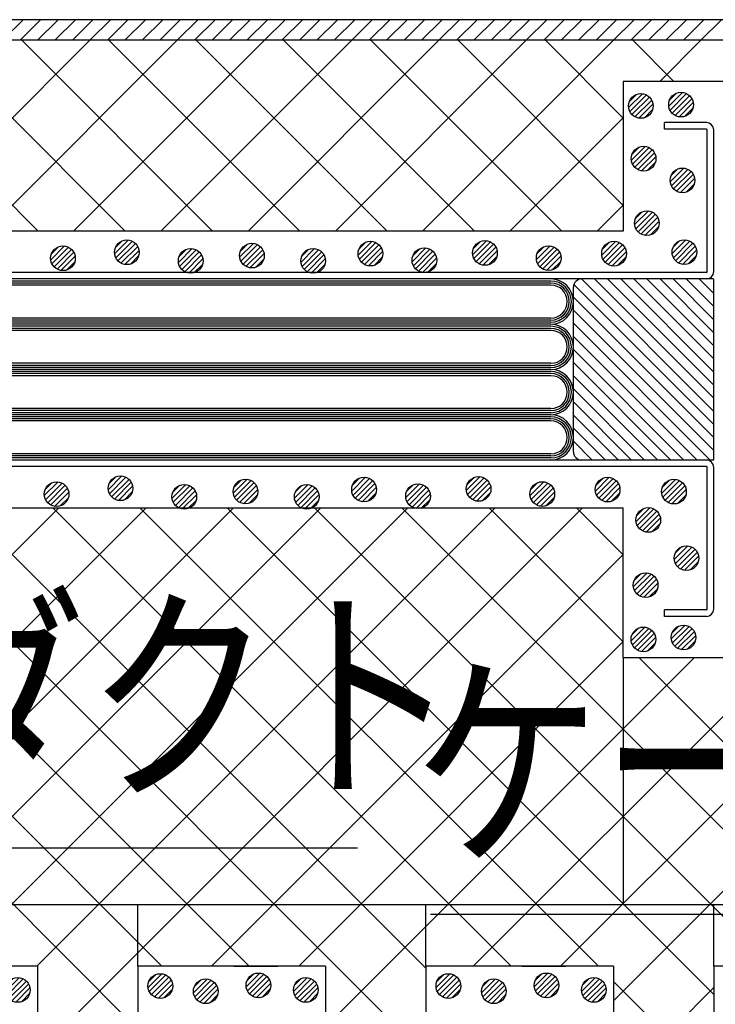
# Model space of a CAD drawing. Extents: x 16281 to 17616, y -60 to 2719.
# Drawn here: x 16672 to 16756, y 2439 to 2558 of the extents above; entities that cross this region are included whole.
import ezdxf
from ezdxf.enums import TextEntityAlignment as Align

# ---------------------------------------------------------------- set-up
doc = ezdxf.new("R2010")
doc.units = 0
doc.header["$LTSCALE"] = 3
for name, color, linetype in [('TFAS-0005', 7, 'CONTINUOUS'), ('TFAS-0007', 7, 'CONTINUOUS'), ('TFAS-0009', 7, 'CONTINUOUS'), ('TFAS-0014', 7, 'CONTINUOUS'), ('TFAS-0015', 7, 'CONTINUOUS')]:
    doc.layers.add(name, color=color, linetype=linetype)
doc.styles.add('STYLE3', font='txt', dxfattribs={"bigfont": 'extfont2'})

# ---------------------------------------------------------------- blocks, each defined once
blk = doc.blocks.new('INS-GSJHA')
at = {"layer": 'TFAS-0014', "color": 7, "linetype": 'CONTINUOUS'}
for p, q in [((171.6, 30), (166.5, 30)), ((166.5, 29.2), (166.5, 30)), ((171.6, 29.2), (166.5, 29.2)), ((171.7, 11.9), (171.7, 29.1)), ((172.5, 11.9), (172.5, 29.1)), ((171.6, 11.8), (21.22, 11.8)), ((172.4, 11), (21.22, 11)), ((172.5, -5.09), (156.41, 11)), ((172.5, -3.5), (158, 11)), ((172.5, -1.91), (159.59, 11)), ((172.5, -0.32), (161.18, 11)), ((172.5, 1.28), (162.78, 11)), ((172.5, 2.87), (164.37, 11)), ((172.5, 4.46), (165.96, 11)), ((172.5, 6.05), (167.55, 11)), ((172.5, 7.64), (169.14, 11)), ((172.5, 9.23), (170.73, 11)), ((172.5, -10.9), (172.5, 10.9)), ((152.69, 10.75), (21.22, 10.75)), ((152.69, 10.5), (21.22, 10.5)), ((152.69, 10.25), (21.22, 10.25)), ((155.44, -10), (155.44, 10)), ((172.5, -6.68), (155.49, 10.33)), ((172.5, -8.27), (155.44, 8.79)), ((172.5, -9.86), (155.44, 7.2)), ((152.69, 6.25), (21.22, 6.25)), ((152.69, 6), (21.22, 6)), ((152.69, 5.75), (21.22, 5.75)), ((152.69, 5.5), (21.22, 5.5)), ((152.69, 5.25), (21.22, 5.25)), ((152.69, 5), (21.22, 5)), ((172.05, -11), (155.44, 5.61)), ((152.69, 4.75), (21.22, 4.75)), ((170.46, -11), (155.44, 4.02)), ((168.87, -11), (155.44, 2.43)), ((152.69, 0.75), (21.22, 0.75)), ((152.69, 0.5), (21.22, 0.5)), ((152.69, 0.25), (21.22, 0.25)), ((152.69, 0), (21.22, 0)), ((144.6, 0), (143.7, 0)), ((167.27, -11), (155.44, 0.84)), ((152.69, -0.25), (21.22, -0.25)), ((152.69, -0.5), (21.22, -0.5)), ((152.69, -0.75), (21.22, -0.75)), ((165.68, -11), (155.44, -0.75)), ((164.09, -11), (155.44, -2.34)), ((152.69, -4.75), (21.22, -4.75)), ((162.5, -11), (155.44, -3.94)), ((152.69, -5), (21.22, -5)), ((152.69, -5.25), (21.22, -5.25)), ((152.69, -5.5), (21.22, -5.5)), ((152.69, -5.75), (21.22, -5.75)), ((160.91, -11), (155.44, -5.53)), ((152.69, -6), (21.22, -6)), ((152.69, -6.25), (21.22, -6.25)), ((159.32, -11), (155.44, -7.12)), ((157.73, -11), (155.44, -8.71)), ((152.69, -10.25), (21.22, -10.25)), ((152.69, -10.5), (21.22, -10.5)), ((152.69, -10.75), (21.22, -10.75)), ((172.5, -11), (21.22, -11)), ((171.6, -11.8), (21.22, -11.8)), ((171.7, -29.1), (171.7, -11.9)), ((172.5, -29.1), (172.5, -11.9)), ((172.5, -14.05), (172.5, -12.66)), ((171.6, -29.2), (166.5, -29.2)), ((166.5, -30), (166.5, -29.2)), ((171.6, -30), (166.5, -30))]:
    blk.add_line(p, q, dxfattribs=at)
for centre, radius, start, end in [((171.6, 29.1), 0.9, 0, 90), ((171.6, 29.1), 0.1, 0, 90), ((152.69, 8.25), 2.75, 270, 90), ((156.44, 10), 1, 90, 180), ((171.6, 11.9), 0.9, 270, 0), ((171.6, 11.9), 0.1, 270, 0), ((172.4, 10.9), 0.1, 0, 90), ((152.69, 8.25), 2.5, 270, 90), ((152.69, 8.25), 2.25, 270, 90), ((152.69, 8.25), 2, 270, 90), ((152.69, 2.75), 2.75, 270, 90), ((152.69, 2.75), 2.5, 270, 90), ((152.69, 2.75), 2.25, 270, 90), ((152.69, 2.75), 2, 270, 90), ((152.69, -2.75), 2.75, 270, 90), ((152.69, -2.75), 2.5, 270, 90), ((152.69, -2.75), 2.25, 270, 90), ((152.69, -2.75), 2, 270, 90), ((152.69, -8.25), 2.75, 270, 90), ((152.69, -8.25), 2.5, 270, 90), ((152.69, -8.25), 2.25, 270, 90), ((152.69, -8.25), 2, 270, 90), ((156.44, -10), 1, 180, 270), ((171.6, -11.9), 0.9, 0, 90), ((171.6, -11.9), 0.1, 0, 90), ((172.4, -10.9), 0.1, 270, 0), ((171.6, -29.1), 0.1, 270, 0), ((171.6, -29.1), 0.9, 270, 0)]:
    blk.add_arc(centre, radius, start, end, dxfattribs=at)
blk = doc.blocks.new('INS-G6A4U')
at = {"layer": 'TFAS-0015', "color": 7, "linetype": 'CONTINUOUS'}
for p, q in [((0.18, 1.49), (-1.49, -0.18)), ((0.18, 1.49), (-1.49, -0.18)), ((-0.55, 1.4), (-1.4, 0.55)), ((0.67, 1.34), (-1.34, -0.67)), ((1.04, 1.08), (-1.08, -1.04)), ((1.04, 1.08), (-1.08, -1.04)), ((1.32, 0.72), (-0.72, -1.32)), ((1.48, 0.24), (-0.24, -1.48)), ((1.48, 0.24), (-0.24, -1.48)), ((1.43, -0.44), (0.44, -1.43))]:
    blk.add_line(p, q, dxfattribs=at)
blk.add_circle((0, 0), 1.5, dxfattribs=at)
blk = doc.blocks.new('INS-G4TUS')
at = {"layer": 'TFAS-0015', "color": 7, "linetype": 'CONTINUOUS'}
for p, q in [((0.18, 1.49), (-1.49, -0.18)), ((0.18, 1.49), (-1.49, -0.18)), ((-0.55, 1.4), (-1.4, 0.55)), ((0.67, 1.34), (-1.34, -0.67)), ((1.04, 1.08), (-1.08, -1.04)), ((1.04, 1.08), (-1.08, -1.04)), ((1.32, 0.72), (-0.72, -1.32)), ((1.48, 0.24), (-0.24, -1.48)), ((1.48, 0.24), (-0.24, -1.48)), ((1.43, -0.44), (0.44, -1.43))]:
    blk.add_line(p, q, dxfattribs=at)
blk.add_circle((0, 0), 1.5, dxfattribs=at)
blk = doc.blocks.new('INS-G4MTE')
at = {"layer": 'TFAS-0015', "color": 7, "linetype": 'CONTINUOUS'}
for p, q in [((0.18, 1.49), (-1.49, -0.18)), ((0.18, 1.49), (-1.49, -0.18)), ((-0.55, 1.4), (-1.4, 0.55)), ((0.67, 1.34), (-1.34, -0.67)), ((1.04, 1.08), (-1.08, -1.04)), ((1.04, 1.08), (-1.08, -1.04)), ((1.32, 0.72), (-0.72, -1.32)), ((1.48, 0.24), (-0.24, -1.48)), ((1.48, 0.24), (-0.24, -1.48)), ((1.43, -0.44), (0.44, -1.43))]:
    blk.add_line(p, q, dxfattribs=at)
blk.add_circle((0, 0), 1.5, dxfattribs=at)
blk = doc.blocks.new('INS-G4I3V')
at = {"layer": 'TFAS-0015', "color": 7, "linetype": 'CONTINUOUS'}
for p, q in [((0.18, 1.49), (-1.49, -0.18)), ((0.18, 1.49), (-1.49, -0.18)), ((-0.55, 1.4), (-1.4, 0.55)), ((0.67, 1.34), (-1.34, -0.67)), ((1.04, 1.08), (-1.08, -1.04)), ((1.04, 1.08), (-1.08, -1.04)), ((1.32, 0.72), (-0.72, -1.32)), ((1.48, 0.24), (-0.24, -1.48)), ((1.48, 0.24), (-0.24, -1.48)), ((1.43, -0.44), (0.44, -1.43))]:
    blk.add_line(p, q, dxfattribs=at)
blk.add_circle((0, 0), 1.5, dxfattribs=at)
blk = doc.blocks.new('INS-G45OB')
at = {"layer": 'TFAS-0015', "color": 7, "linetype": 'CONTINUOUS'}
for p, q in [((0.18, 1.49), (-1.49, -0.18)), ((0.18, 1.49), (-1.49, -0.18)), ((-0.55, 1.4), (-1.4, 0.55)), ((0.67, 1.34), (-1.34, -0.67)), ((1.04, 1.08), (-1.08, -1.04)), ((1.04, 1.08), (-1.08, -1.04)), ((1.32, 0.72), (-0.72, -1.32)), ((1.48, 0.24), (-0.24, -1.48)), ((1.48, 0.24), (-0.24, -1.48)), ((1.43, -0.44), (0.44, -1.43))]:
    blk.add_line(p, q, dxfattribs=at)
blk.add_circle((0, 0), 1.5, dxfattribs=at)
blk = doc.blocks.new('INS-G8DH4')
at = {"layer": 'TFAS-0015', "color": 7, "linetype": 'CONTINUOUS'}
for p, q in [((0.18, 1.49), (-1.49, -0.18)), ((0.18, 1.49), (-1.49, -0.18)), ((-0.55, 1.4), (-1.4, 0.55)), ((0.67, 1.34), (-1.34, -0.67)), ((1.04, 1.08), (-1.08, -1.04)), ((1.04, 1.08), (-1.08, -1.04)), ((1.32, 0.72), (-0.72, -1.32)), ((1.48, 0.24), (-0.24, -1.48)), ((1.48, 0.24), (-0.24, -1.48)), ((1.43, -0.44), (0.44, -1.43))]:
    blk.add_line(p, q, dxfattribs=at)
blk.add_circle((0, 0), 1.5, dxfattribs=at)
blk = doc.blocks.new('INS-G88YA')
at = {"layer": 'TFAS-0015', "color": 7, "linetype": 'CONTINUOUS'}
for p, q in [((0.18, 1.49), (-1.49, -0.18)), ((0.18, 1.49), (-1.49, -0.18)), ((-0.55, 1.4), (-1.4, 0.55)), ((0.67, 1.34), (-1.34, -0.67)), ((1.04, 1.08), (-1.08, -1.04)), ((1.04, 1.08), (-1.08, -1.04)), ((1.32, 0.72), (-0.72, -1.32)), ((1.48, 0.24), (-0.24, -1.48)), ((1.48, 0.24), (-0.24, -1.48)), ((1.43, -0.44), (0.44, -1.43))]:
    blk.add_line(p, q, dxfattribs=at)
blk.add_circle((0, 0), 1.5, dxfattribs=at)
blk = doc.blocks.new('INS-GONKN')
at = {"layer": 'TFAS-0015', "color": 7, "linetype": 'CONTINUOUS'}
for p, q in [((0.18, 1.49), (-1.49, -0.18)), ((0.18, 1.49), (-1.49, -0.18)), ((-0.55, 1.4), (-1.4, 0.55)), ((0.67, 1.34), (-1.34, -0.67)), ((1.04, 1.08), (-1.08, -1.04)), ((1.04, 1.08), (-1.08, -1.04)), ((1.32, 0.72), (-0.72, -1.32)), ((1.48, 0.24), (-0.24, -1.48)), ((1.48, 0.24), (-0.24, -1.48)), ((1.43, -0.44), (0.44, -1.43))]:
    blk.add_line(p, q, dxfattribs=at)
blk.add_circle((0, 0), 1.5, dxfattribs=at)
blk = doc.blocks.new('INS-G5BRX')
at = {"layer": 'TFAS-0015', "color": 7, "linetype": 'CONTINUOUS'}
for p, q in [((0.18, 1.49), (-1.49, -0.18)), ((0.18, 1.49), (-1.49, -0.18)), ((-0.55, 1.4), (-1.4, 0.55)), ((0.67, 1.34), (-1.34, -0.67)), ((1.04, 1.08), (-1.08, -1.04)), ((1.04, 1.08), (-1.08, -1.04)), ((1.32, 0.72), (-0.72, -1.32)), ((1.48, 0.24), (-0.24, -1.48)), ((1.48, 0.24), (-0.24, -1.48)), ((1.43, -0.44), (0.44, -1.43))]:
    blk.add_line(p, q, dxfattribs=at)
blk.add_circle((0, 0), 1.5, dxfattribs=at)
blk = doc.blocks.new('INS-G7527')
at = {"layer": 'TFAS-0015', "color": 7, "linetype": 'CONTINUOUS'}
for p, q in [((0.18, 1.49), (-1.49, -0.18)), ((0.18, 1.49), (-1.49, -0.18)), ((-0.55, 1.4), (-1.4, 0.55)), ((0.67, 1.34), (-1.34, -0.67)), ((1.04, 1.08), (-1.08, -1.04)), ((1.04, 1.08), (-1.08, -1.04)), ((1.32, 0.72), (-0.72, -1.32)), ((1.48, 0.24), (-0.24, -1.48)), ((1.48, 0.24), (-0.24, -1.48)), ((1.43, -0.44), (0.44, -1.43))]:
    blk.add_line(p, q, dxfattribs=at)
blk.add_circle((0, 0), 1.5, dxfattribs=at)
blk = doc.blocks.new('INS-G91HJ')
at = {"layer": 'TFAS-0015', "color": 7, "linetype": 'CONTINUOUS'}
for p, q in [((0.18, 1.49), (-1.49, -0.18)), ((0.18, 1.49), (-1.49, -0.18)), ((-0.55, 1.4), (-1.4, 0.55)), ((0.67, 1.34), (-1.34, -0.67)), ((1.04, 1.08), (-1.08, -1.04)), ((1.04, 1.08), (-1.08, -1.04)), ((1.32, 0.72), (-0.72, -1.32)), ((1.48, 0.24), (-0.24, -1.48)), ((1.48, 0.24), (-0.24, -1.48)), ((1.43, -0.44), (0.44, -1.43))]:
    blk.add_line(p, q, dxfattribs=at)
blk.add_circle((0, 0), 1.5, dxfattribs=at)
blk = doc.blocks.new('INS-G7JQ2')
at = {"layer": 'TFAS-0015', "color": 7, "linetype": 'CONTINUOUS'}
for p, q in [((0.18, 1.49), (-1.49, -0.18)), ((0.18, 1.49), (-1.49, -0.18)), ((-0.55, 1.4), (-1.4, 0.55)), ((0.67, 1.34), (-1.34, -0.67)), ((1.04, 1.08), (-1.08, -1.04)), ((1.04, 1.08), (-1.08, -1.04)), ((1.32, 0.72), (-0.72, -1.32)), ((1.48, 0.24), (-0.24, -1.48)), ((1.48, 0.24), (-0.24, -1.48)), ((1.43, -0.44), (0.44, -1.43))]:
    blk.add_line(p, q, dxfattribs=at)
blk.add_circle((0, 0), 1.5, dxfattribs=at)
blk = doc.blocks.new('INS-GS0KJ')
at = {"layer": 'TFAS-0015', "color": 7, "linetype": 'CONTINUOUS'}
for p, q in [((0.18, 1.49), (-1.49, -0.18)), ((0.18, 1.49), (-1.49, -0.18)), ((-0.55, 1.4), (-1.4, 0.55)), ((0.67, 1.34), (-1.34, -0.67)), ((1.04, 1.08), (-1.08, -1.04)), ((1.04, 1.08), (-1.08, -1.04)), ((1.32, 0.72), (-0.72, -1.32)), ((1.48, 0.24), (-0.24, -1.48)), ((1.48, 0.24), (-0.24, -1.48)), ((1.43, -0.44), (0.44, -1.43))]:
    blk.add_line(p, q, dxfattribs=at)
blk.add_circle((0, 0), 1.5, dxfattribs=at)
blk = doc.blocks.new('INS-G3NH7')
at = {"layer": 'TFAS-0015', "color": 7, "linetype": 'CONTINUOUS'}
for p, q in [((0.18, 1.49), (-1.49, -0.18)), ((0.18, 1.49), (-1.49, -0.18)), ((-0.55, 1.4), (-1.4, 0.55)), ((0.67, 1.34), (-1.34, -0.67)), ((1.04, 1.08), (-1.08, -1.04)), ((1.04, 1.08), (-1.08, -1.04)), ((1.32, 0.72), (-0.72, -1.32)), ((1.48, 0.24), (-0.24, -1.48)), ((1.48, 0.24), (-0.24, -1.48)), ((1.43, -0.44), (0.44, -1.43))]:
    blk.add_line(p, q, dxfattribs=at)
blk.add_circle((0, 0), 1.5, dxfattribs=at)
blk = doc.blocks.new('INS-G90KO')
at = {"layer": 'TFAS-0015', "color": 7, "linetype": 'CONTINUOUS'}
for p, q in [((0.18, 1.49), (-1.49, -0.18)), ((0.18, 1.49), (-1.49, -0.18)), ((-0.55, 1.4), (-1.4, 0.55)), ((0.67, 1.34), (-1.34, -0.67)), ((1.04, 1.08), (-1.08, -1.04)), ((1.04, 1.08), (-1.08, -1.04)), ((1.32, 0.72), (-0.72, -1.32)), ((1.48, 0.24), (-0.24, -1.48)), ((1.48, 0.24), (-0.24, -1.48)), ((1.43, -0.44), (0.44, -1.43))]:
    blk.add_line(p, q, dxfattribs=at)
blk.add_circle((0, 0), 1.5, dxfattribs=at)
blk = doc.blocks.new('INS-G4TJS')
at = {"layer": 'TFAS-0015', "color": 7, "linetype": 'CONTINUOUS'}
for p, q in [((0.18, 1.49), (-1.49, -0.18)), ((0.18, 1.49), (-1.49, -0.18)), ((-0.55, 1.4), (-1.4, 0.55)), ((0.67, 1.34), (-1.34, -0.67)), ((1.04, 1.08), (-1.08, -1.04)), ((1.04, 1.08), (-1.08, -1.04)), ((1.32, 0.72), (-0.72, -1.32)), ((1.48, 0.24), (-0.24, -1.48)), ((1.48, 0.24), (-0.24, -1.48)), ((1.43, -0.44), (0.44, -1.43))]:
    blk.add_line(p, q, dxfattribs=at)
blk.add_circle((0, 0), 1.5, dxfattribs=at)
blk = doc.blocks.new('INS-G8O0I')
at = {"layer": 'TFAS-0015', "color": 7, "linetype": 'CONTINUOUS'}
for p, q in [((0.18, 1.49), (-1.49, -0.18)), ((0.18, 1.49), (-1.49, -0.18)), ((-0.55, 1.4), (-1.4, 0.55)), ((0.67, 1.34), (-1.34, -0.67)), ((1.04, 1.08), (-1.08, -1.04)), ((1.04, 1.08), (-1.08, -1.04)), ((1.32, 0.72), (-0.72, -1.32)), ((1.48, 0.24), (-0.24, -1.48)), ((1.48, 0.24), (-0.24, -1.48)), ((1.43, -0.44), (0.44, -1.43))]:
    blk.add_line(p, q, dxfattribs=at)
blk.add_circle((0, 0), 1.5, dxfattribs=at)
blk = doc.blocks.new('INS-G60CX')
at = {"layer": 'TFAS-0015', "color": 7, "linetype": 'CONTINUOUS'}
for p, q in [((0.18, 1.49), (-1.49, -0.18)), ((0.18, 1.49), (-1.49, -0.18)), ((-0.55, 1.4), (-1.4, 0.55)), ((0.67, 1.34), (-1.34, -0.67)), ((1.04, 1.08), (-1.08, -1.04)), ((1.04, 1.08), (-1.08, -1.04)), ((1.32, 0.72), (-0.72, -1.32)), ((1.48, 0.24), (-0.24, -1.48)), ((1.48, 0.24), (-0.24, -1.48)), ((1.43, -0.44), (0.44, -1.43))]:
    blk.add_line(p, q, dxfattribs=at)
blk.add_circle((0, 0), 1.5, dxfattribs=at)
blk = doc.blocks.new('INS-GQOFG')
at = {"layer": 'TFAS-0015', "color": 7, "linetype": 'CONTINUOUS'}
for p, q in [((0.18, 1.49), (-1.49, -0.18)), ((0.18, 1.49), (-1.49, -0.18)), ((-0.55, 1.4), (-1.4, 0.55)), ((0.67, 1.34), (-1.34, -0.67)), ((1.04, 1.08), (-1.08, -1.04)), ((1.04, 1.08), (-1.08, -1.04)), ((1.32, 0.72), (-0.72, -1.32)), ((1.48, 0.24), (-0.24, -1.48)), ((1.48, 0.24), (-0.24, -1.48)), ((1.43, -0.44), (0.44, -1.43))]:
    blk.add_line(p, q, dxfattribs=at)
blk.add_circle((0, 0), 1.5, dxfattribs=at)
blk = doc.blocks.new('INS-G8FCJ')
at = {"layer": 'TFAS-0015', "color": 7, "linetype": 'CONTINUOUS'}
for p, q in [((0.18, 1.49), (-1.49, -0.18)), ((0.18, 1.49), (-1.49, -0.18)), ((-0.55, 1.4), (-1.4, 0.55)), ((0.67, 1.34), (-1.34, -0.67)), ((1.04, 1.08), (-1.08, -1.04)), ((1.04, 1.08), (-1.08, -1.04)), ((1.32, 0.72), (-0.72, -1.32)), ((1.48, 0.24), (-0.24, -1.48)), ((1.48, 0.24), (-0.24, -1.48)), ((1.43, -0.44), (0.44, -1.43))]:
    blk.add_line(p, q, dxfattribs=at)
blk.add_circle((0, 0), 1.5, dxfattribs=at)
blk = doc.blocks.new('INS-GU8RO')
at = {"layer": 'TFAS-0015', "color": 7, "linetype": 'CONTINUOUS'}
for p, q in [((0.18, 1.49), (-1.49, -0.18)), ((0.18, 1.49), (-1.49, -0.18)), ((-0.55, 1.4), (-1.4, 0.55)), ((0.67, 1.34), (-1.34, -0.67)), ((1.04, 1.08), (-1.08, -1.04)), ((1.04, 1.08), (-1.08, -1.04)), ((1.32, 0.72), (-0.72, -1.32)), ((1.48, 0.24), (-0.24, -1.48)), ((1.48, 0.24), (-0.24, -1.48)), ((1.43, -0.44), (0.44, -1.43))]:
    blk.add_line(p, q, dxfattribs=at)
blk.add_circle((0, 0), 1.5, dxfattribs=at)
blk = doc.blocks.new('INS-G46Z5')
at = {"layer": 'TFAS-0015', "color": 7, "linetype": 'CONTINUOUS'}
for p, q in [((0.18, 1.49), (-1.49, -0.18)), ((0.18, 1.49), (-1.49, -0.18)), ((-0.55, 1.4), (-1.4, 0.55)), ((0.67, 1.34), (-1.34, -0.67)), ((1.04, 1.08), (-1.08, -1.04)), ((1.04, 1.08), (-1.08, -1.04)), ((1.32, 0.72), (-0.72, -1.32)), ((1.48, 0.24), (-0.24, -1.48)), ((1.48, 0.24), (-0.24, -1.48)), ((1.43, -0.44), (0.44, -1.43))]:
    blk.add_line(p, q, dxfattribs=at)
blk.add_circle((0, 0), 1.5, dxfattribs=at)
blk = doc.blocks.new('INS-G5NOS')
at = {"layer": 'TFAS-0015', "color": 7, "linetype": 'CONTINUOUS'}
for p, q in [((0.18, 1.49), (-1.49, -0.18)), ((0.18, 1.49), (-1.49, -0.18)), ((-0.55, 1.4), (-1.4, 0.55)), ((0.67, 1.34), (-1.34, -0.67)), ((1.04, 1.08), (-1.08, -1.04)), ((1.04, 1.08), (-1.08, -1.04)), ((1.32, 0.72), (-0.72, -1.32)), ((1.48, 0.24), (-0.24, -1.48)), ((1.48, 0.24), (-0.24, -1.48)), ((1.43, -0.44), (0.44, -1.43))]:
    blk.add_line(p, q, dxfattribs=at)
blk.add_circle((0, 0), 1.5, dxfattribs=at)
blk = doc.blocks.new('INS-G63K1')
at = {"layer": 'TFAS-0015', "color": 7, "linetype": 'CONTINUOUS'}
for p, q in [((0.18, 1.49), (-1.49, -0.18)), ((0.18, 1.49), (-1.49, -0.18)), ((-0.55, 1.4), (-1.4, 0.55)), ((0.67, 1.34), (-1.34, -0.67)), ((1.04, 1.08), (-1.08, -1.04)), ((1.04, 1.08), (-1.08, -1.04)), ((1.32, 0.72), (-0.72, -1.32)), ((1.48, 0.24), (-0.24, -1.48)), ((1.48, 0.24), (-0.24, -1.48)), ((1.43, -0.44), (0.44, -1.43))]:
    blk.add_line(p, q, dxfattribs=at)
blk.add_circle((0, 0), 1.5, dxfattribs=at)
blk = doc.blocks.new('INS-GP5T2')
at = {"layer": 'TFAS-0015', "color": 7, "linetype": 'CONTINUOUS'}
for p, q in [((0.18, 1.49), (-1.49, -0.18)), ((0.18, 1.49), (-1.49, -0.18)), ((-0.55, 1.4), (-1.4, 0.55)), ((0.67, 1.34), (-1.34, -0.67)), ((1.04, 1.08), (-1.08, -1.04)), ((1.04, 1.08), (-1.08, -1.04)), ((1.32, 0.72), (-0.72, -1.32)), ((1.48, 0.24), (-0.24, -1.48)), ((1.48, 0.24), (-0.24, -1.48)), ((1.43, -0.44), (0.44, -1.43))]:
    blk.add_line(p, q, dxfattribs=at)
blk.add_circle((0, 0), 1.5, dxfattribs=at)
blk = doc.blocks.new('INS-G7S95')
at = {"layer": 'TFAS-0015', "color": 7, "linetype": 'CONTINUOUS'}
for p, q in [((0.18, 1.49), (-1.49, -0.18)), ((0.18, 1.49), (-1.49, -0.18)), ((-0.55, 1.4), (-1.4, 0.55)), ((0.67, 1.34), (-1.34, -0.67)), ((1.04, 1.08), (-1.08, -1.04)), ((1.04, 1.08), (-1.08, -1.04)), ((1.32, 0.72), (-0.72, -1.32)), ((1.48, 0.24), (-0.24, -1.48)), ((1.48, 0.24), (-0.24, -1.48)), ((1.43, -0.44), (0.44, -1.43))]:
    blk.add_line(p, q, dxfattribs=at)
blk.add_circle((0, 0), 1.5, dxfattribs=at)
blk = doc.blocks.new('INS-G4LZ9')
at = {"layer": 'TFAS-0015', "color": 7, "linetype": 'CONTINUOUS'}
for p, q in [((0.18, 1.49), (-1.49, -0.18)), ((0.18, 1.49), (-1.49, -0.18)), ((-0.55, 1.4), (-1.4, 0.55)), ((0.67, 1.34), (-1.34, -0.67)), ((1.04, 1.08), (-1.08, -1.04)), ((1.04, 1.08), (-1.08, -1.04)), ((1.32, 0.72), (-0.72, -1.32)), ((1.48, 0.24), (-0.24, -1.48)), ((1.48, 0.24), (-0.24, -1.48)), ((1.43, -0.44), (0.44, -1.43))]:
    blk.add_line(p, q, dxfattribs=at)
blk.add_circle((0, 0), 1.5, dxfattribs=at)
blk = doc.blocks.new('INS-GJCSL')
at = {"layer": 'TFAS-0015', "color": 7, "linetype": 'CONTINUOUS'}
for p, q in [((0.18, 1.49), (-1.49, -0.18)), ((0.18, 1.49), (-1.49, -0.18)), ((-0.55, 1.4), (-1.4, 0.55)), ((0.67, 1.34), (-1.34, -0.67)), ((1.04, 1.08), (-1.08, -1.04)), ((1.04, 1.08), (-1.08, -1.04)), ((1.32, 0.72), (-0.72, -1.32)), ((1.48, 0.24), (-0.24, -1.48)), ((1.48, 0.24), (-0.24, -1.48)), ((1.43, -0.44), (0.44, -1.43))]:
    blk.add_line(p, q, dxfattribs=at)
blk.add_circle((0, 0), 1.5, dxfattribs=at)
blk = doc.blocks.new('INS-G4H43')
at = {"layer": 'TFAS-0015', "color": 7, "linetype": 'CONTINUOUS'}
for p, q in [((0.18, 1.49), (-1.49, -0.18)), ((0.18, 1.49), (-1.49, -0.18)), ((-0.55, 1.4), (-1.4, 0.55)), ((0.67, 1.34), (-1.34, -0.67)), ((1.04, 1.08), (-1.08, -1.04)), ((1.04, 1.08), (-1.08, -1.04)), ((1.32, 0.72), (-0.72, -1.32)), ((1.48, 0.24), (-0.24, -1.48)), ((1.48, 0.24), (-0.24, -1.48)), ((1.43, -0.44), (0.44, -1.43))]:
    blk.add_line(p, q, dxfattribs=at)
blk.add_circle((0, 0), 1.5, dxfattribs=at)
blk = doc.blocks.new('INS-G8ZZS')
at = {"layer": 'TFAS-0015', "color": 7, "linetype": 'CONTINUOUS'}
for p, q in [((0.18, 1.49), (-1.49, -0.18)), ((0.18, 1.49), (-1.49, -0.18)), ((-0.55, 1.4), (-1.4, 0.55)), ((0.67, 1.34), (-1.34, -0.67)), ((1.04, 1.08), (-1.08, -1.04)), ((1.04, 1.08), (-1.08, -1.04)), ((1.32, 0.72), (-0.72, -1.32)), ((1.48, 0.24), (-0.24, -1.48)), ((1.48, 0.24), (-0.24, -1.48)), ((1.43, -0.44), (0.44, -1.43))]:
    blk.add_line(p, q, dxfattribs=at)
blk.add_circle((0, 0), 1.5, dxfattribs=at)
blk = doc.blocks.new('INS-GF3FC')
at = {"layer": 'TFAS-0015', "color": 7, "linetype": 'CONTINUOUS'}
for p, q in [((0.18, 1.49), (-1.49, -0.18)), ((0.18, 1.49), (-1.49, -0.18)), ((-0.55, 1.4), (-1.4, 0.55)), ((0.67, 1.34), (-1.34, -0.67)), ((1.04, 1.08), (-1.08, -1.04)), ((1.04, 1.08), (-1.08, -1.04)), ((1.32, 0.72), (-0.72, -1.32)), ((1.48, 0.24), (-0.24, -1.48)), ((1.48, 0.24), (-0.24, -1.48)), ((1.43, -0.44), (0.44, -1.43))]:
    blk.add_line(p, q, dxfattribs=at)
blk.add_circle((0, 0), 1.5, dxfattribs=at)
blk = doc.blocks.new('INS-G7V0I')
at = {"layer": 'TFAS-0015', "color": 7, "linetype": 'CONTINUOUS'}
for p, q in [((0.18, 1.49), (-1.49, -0.18)), ((0.18, 1.49), (-1.49, -0.18)), ((-0.55, 1.4), (-1.4, 0.55)), ((0.67, 1.34), (-1.34, -0.67)), ((1.04, 1.08), (-1.08, -1.04)), ((1.04, 1.08), (-1.08, -1.04)), ((1.32, 0.72), (-0.72, -1.32)), ((1.48, 0.24), (-0.24, -1.48)), ((1.48, 0.24), (-0.24, -1.48)), ((1.43, -0.44), (0.44, -1.43))]:
    blk.add_line(p, q, dxfattribs=at)
blk.add_circle((0, 0), 1.5, dxfattribs=at)
blk = doc.blocks.new('INS-G7VNX')
at = {"layer": 'TFAS-0015', "color": 7, "linetype": 'CONTINUOUS'}
for p, q in [((0.18, 1.49), (-1.49, -0.18)), ((0.18, 1.49), (-1.49, -0.18)), ((-0.55, 1.4), (-1.4, 0.55)), ((0.67, 1.34), (-1.34, -0.67)), ((1.04, 1.08), (-1.08, -1.04)), ((1.04, 1.08), (-1.08, -1.04)), ((1.32, 0.72), (-0.72, -1.32)), ((1.48, 0.24), (-0.24, -1.48)), ((1.48, 0.24), (-0.24, -1.48)), ((1.43, -0.44), (0.44, -1.43))]:
    blk.add_line(p, q, dxfattribs=at)
blk.add_circle((0, 0), 1.5, dxfattribs=at)
blk = doc.blocks.new('INS-G5WZT')
at = {"layer": 'TFAS-0015', "color": 7, "linetype": 'CONTINUOUS'}
for p, q in [((0.18, 1.49), (-1.49, -0.18)), ((0.18, 1.49), (-1.49, -0.18)), ((-0.55, 1.4), (-1.4, 0.55)), ((0.67, 1.34), (-1.34, -0.67)), ((1.04, 1.08), (-1.08, -1.04)), ((1.04, 1.08), (-1.08, -1.04)), ((1.32, 0.72), (-0.72, -1.32)), ((1.48, 0.24), (-0.24, -1.48)), ((1.48, 0.24), (-0.24, -1.48)), ((1.43, -0.44), (0.44, -1.43))]:
    blk.add_line(p, q, dxfattribs=at)
blk.add_circle((0, 0), 1.5, dxfattribs=at)
blk = doc.blocks.new('INS-GG0YO')
at = {"layer": 'TFAS-0015', "color": 7, "linetype": 'CONTINUOUS'}
for p, q in [((0.18, 1.49), (-1.49, -0.18)), ((0.18, 1.49), (-1.49, -0.18)), ((-0.55, 1.4), (-1.4, 0.55)), ((0.67, 1.34), (-1.34, -0.67)), ((1.04, 1.08), (-1.08, -1.04)), ((1.04, 1.08), (-1.08, -1.04)), ((1.32, 0.72), (-0.72, -1.32)), ((1.48, 0.24), (-0.24, -1.48)), ((1.48, 0.24), (-0.24, -1.48)), ((1.43, -0.44), (0.44, -1.43))]:
    blk.add_line(p, q, dxfattribs=at)
blk.add_circle((0, 0), 1.5, dxfattribs=at)
blk = doc.blocks.new('INS-G847B')
at = {"layer": 'TFAS-0015', "color": 7, "linetype": 'CONTINUOUS'}
for p, q in [((0.18, 1.49), (-1.49, -0.18)), ((0.18, 1.49), (-1.49, -0.18)), ((-0.55, 1.4), (-1.4, 0.55)), ((0.67, 1.34), (-1.34, -0.67)), ((1.04, 1.08), (-1.08, -1.04)), ((1.04, 1.08), (-1.08, -1.04)), ((1.32, 0.72), (-0.72, -1.32)), ((1.48, 0.24), (-0.24, -1.48)), ((1.48, 0.24), (-0.24, -1.48)), ((1.43, -0.44), (0.44, -1.43))]:
    blk.add_line(p, q, dxfattribs=at)
blk.add_circle((0, 0), 1.5, dxfattribs=at)
blk = doc.blocks.new('INS-G6N23')
at = {"layer": 'TFAS-0015', "color": 7, "linetype": 'CONTINUOUS'}
for p, q in [((0.18, 1.49), (-1.49, -0.18)), ((0.18, 1.49), (-1.49, -0.18)), ((-0.55, 1.4), (-1.4, 0.55)), ((0.67, 1.34), (-1.34, -0.67)), ((1.04, 1.08), (-1.08, -1.04)), ((1.04, 1.08), (-1.08, -1.04)), ((1.32, 0.72), (-0.72, -1.32)), ((1.48, 0.24), (-0.24, -1.48)), ((1.48, 0.24), (-0.24, -1.48)), ((1.43, -0.44), (0.44, -1.43))]:
    blk.add_line(p, q, dxfattribs=at)
blk.add_circle((0, 0), 1.5, dxfattribs=at)
blk = doc.blocks.new('INS-GD51Y')
at = {"layer": 'TFAS-0015', "color": 7, "linetype": 'CONTINUOUS'}
for p, q in [((0.18, 1.49), (-1.49, -0.18)), ((0.18, 1.49), (-1.49, -0.18)), ((-0.55, 1.4), (-1.4, 0.55)), ((0.67, 1.34), (-1.34, -0.67)), ((1.04, 1.08), (-1.08, -1.04)), ((1.04, 1.08), (-1.08, -1.04)), ((1.32, 0.72), (-0.72, -1.32)), ((1.48, 0.24), (-0.24, -1.48)), ((1.48, 0.24), (-0.24, -1.48)), ((1.43, -0.44), (0.44, -1.43))]:
    blk.add_line(p, q, dxfattribs=at)
blk.add_circle((0, 0), 1.5, dxfattribs=at)
blk = doc.blocks.new('INS-G5AS3')
at = {"layer": 'TFAS-0015', "color": 7, "linetype": 'CONTINUOUS'}
for p, q in [((0.18, 1.49), (-1.49, -0.18)), ((0.18, 1.49), (-1.49, -0.18)), ((-0.55, 1.4), (-1.4, 0.55)), ((0.67, 1.34), (-1.34, -0.67)), ((1.04, 1.08), (-1.08, -1.04)), ((1.04, 1.08), (-1.08, -1.04)), ((1.32, 0.72), (-0.72, -1.32)), ((1.48, 0.24), (-0.24, -1.48)), ((1.48, 0.24), (-0.24, -1.48)), ((1.43, -0.44), (0.44, -1.43))]:
    blk.add_line(p, q, dxfattribs=at)
blk.add_circle((0, 0), 1.5, dxfattribs=at)
blk = doc.blocks.new('INS-GS6RG')
at = {"layer": 'TFAS-0015', "color": 7, "linetype": 'CONTINUOUS'}
for p, q in [((0.18, 1.49), (-1.49, -0.18)), ((0.18, 1.49), (-1.49, -0.18)), ((-0.55, 1.4), (-1.4, 0.55)), ((0.67, 1.34), (-1.34, -0.67)), ((1.04, 1.08), (-1.08, -1.04)), ((1.04, 1.08), (-1.08, -1.04)), ((1.32, 0.72), (-0.72, -1.32)), ((1.48, 0.24), (-0.24, -1.48)), ((1.48, 0.24), (-0.24, -1.48)), ((1.43, -0.44), (0.44, -1.43))]:
    blk.add_line(p, q, dxfattribs=at)
blk.add_circle((0, 0), 1.5, dxfattribs=at)
blk = doc.blocks.new('INS-GXHMB')
at = {"layer": 'TFAS-0015', "color": 7, "linetype": 'CONTINUOUS'}
for p, q in [((0.18, 1.49), (-1.49, -0.18)), ((0.18, 1.49), (-1.49, -0.18)), ((-0.55, 1.4), (-1.4, 0.55)), ((0.67, 1.34), (-1.34, -0.67)), ((1.04, 1.08), (-1.08, -1.04)), ((1.04, 1.08), (-1.08, -1.04)), ((1.32, 0.72), (-0.72, -1.32)), ((1.48, 0.24), (-0.24, -1.48)), ((1.48, 0.24), (-0.24, -1.48)), ((1.43, -0.44), (0.44, -1.43))]:
    blk.add_line(p, q, dxfattribs=at)
blk.add_circle((0, 0), 1.5, dxfattribs=at)
blk = doc.blocks.new('INS-HHZ8K')
at = {"layer": 'TFAS-0015', "color": 7, "linetype": 'CONTINUOUS'}
for p, q in [((-45.18, 116.25), (-42.68, 118.75)), ((-43.06, 116.25), (-40.56, 118.75)), ((-40.94, 116.25), (-38.44, 118.75)), ((-38.82, 116.25), (-36.32, 118.75)), ((-36.7, 116.25), (-34.2, 118.75)), ((-34.58, 116.25), (-32.08, 118.75)), ((-32.45, 116.25), (-29.95, 118.75)), ((-30.33, 116.25), (-27.83, 118.75)), ((-28.21, 116.25), (-25.71, 118.75)), ((-26.09, 116.25), (-23.59, 118.75)), ((-23.97, 116.25), (-21.47, 118.75)), ((-21.85, 116.25), (-19.35, 118.75)), ((-19.73, 116.25), (-17.23, 118.75)), ((-17.61, 116.25), (-15.11, 118.75)), ((-15.48, 116.25), (-12.98, 118.75)), ((-13.36, 116.25), (-10.86, 118.75)), ((-11.24, 116.25), (-8.74, 118.75)), ((-9.12, 116.25), (-6.62, 118.75)), ((-7, 116.25), (-4.5, 118.75)), ((-4.88, 116.25), (-2.38, 118.75)), ((-2.76, 116.25), (-0.26, 118.75)), ((-0.64, 116.25), (1.86, 118.75)), ((1.49, 116.25), (3.99, 118.75)), ((3.61, 116.25), (6.11, 118.75)), ((5.73, 116.25), (8.23, 118.75)), ((7.85, 116.25), (10.35, 118.75)), ((9.97, 116.25), (12.47, 118.75)), ((12.09, 116.25), (14.59, 118.75)), ((14.21, 116.25), (16.71, 118.75)), ((16.34, 116.25), (18.84, 118.75)), ((18.46, 116.25), (20.96, 118.75)), ((20.58, 116.25), (23.08, 118.75)), ((22.7, 116.25), (25.2, 118.75)), ((24.82, 116.25), (27.32, 118.75)), ((26.94, 116.25), (29.44, 118.75)), ((29.06, 116.25), (31.56, 118.75)), ((31.18, 116.25), (33.68, 118.75)), ((33.31, 116.25), (35.81, 118.75)), ((35.43, 116.25), (37.93, 118.75)), ((37.55, 116.25), (40.05, 118.75)), ((39.67, 116.25), (42.17, 118.75))]:
    blk.add_line(p, q, dxfattribs=at)
blk = doc.blocks.new('INS-G6YW6')
at = {"layer": 'TFAS-0005', "color": 7, "linetype": 'CONTINUOUS'}
blk.add_lwpolyline([(49.19, 23.38), (41.56, -23.38), (-49.19, -23.38)], dxfattribs=at)
at = {"layer": 'TFAS-0005', "color": 7, "linetype": 'CONTINUOUS', "style": 'STYLE3', "width": 0.805361}
blk.add_text('ケーブル', height=20.79, dxfattribs=at).set_placement((40.06, -21.88), align=Align.BOTTOM_RIGHT)
blk = doc.blocks.new('INS-GT77X')
at = {"layer": 'TFAS-0005', "color": 7, "linetype": 'CONTINUOUS'}
blk.add_lwpolyline([(-58.69, 27.99), (-43.67, -27.98), (58.69, -27.98)], dxfattribs=at)
at = {"layer": 'TFAS-0005', "color": 7, "linetype": 'CONTINUOUS', "style": 'STYLE3', "width": 0.797842}
blk.add_text('バスダクト', height=20.79, dxfattribs=at).set_placement((-42.17, -26.48), align=Align.BOTTOM_LEFT)

msp = doc.modelspace()

# ---------------------------------------------------------------- linework, layer by layer
at = {"layer": 'TFAS-0007', "color": 7, "linetype": 'CONTINUOUS'}
msp.add_line((17031.023, 2558.257), (16398.523, 2558.257), dxfattribs=at)
at = {"layer": 'TFAS-0009', "color": 7, "linetype": 'CONTINUOUS'}
for p, q in [((16673.899, 2532.557), (16650.699, 2555.757)), ((16656.997, 2532.557), (16680.197, 2555.757)), ((16684.506, 2532.557), (16661.306, 2555.757)), ((16667.603, 2532.557), (16690.803, 2555.757)), ((16695.113, 2532.557), (16671.913, 2555.757)), ((16678.21, 2532.557), (16701.41, 2555.757)), ((16705.719, 2532.557), (16682.519, 2555.757)), ((16688.817, 2532.557), (16712.016, 2555.757)), ((16716.326, 2532.557), (16693.126, 2555.757)), ((16699.423, 2532.557), (16722.623, 2555.757)), ((16726.932, 2532.557), (16703.732, 2555.757)), ((16710.03, 2532.557), (16733.23, 2555.757)), ((16737.539, 2532.557), (16714.339, 2555.757)), ((16720.636, 2532.557), (16743.836, 2555.757)), ((16745.019, 2535.684), (16724.946, 2555.757)), ((16745.019, 2546.29), (16735.552, 2555.757)), ((16751.159, 2550.757), (16746.159, 2555.757)), ((16749.443, 2550.757), (16754.443, 2555.757)), ((16731.243, 2532.557), (16745.019, 2546.333)), ((16741.85, 2532.557), (16745.019, 2535.726)), ((16726.788, 2443.249), (16797.886, 2514.347)), ((16737.394, 2443.249), (16795.916, 2501.77)), ((16620.722, 2443.249), (16676.43, 2498.957)), ((16686.023, 2435.581), (16622.646, 2498.957)), ((16631.328, 2443.249), (16687.037, 2498.957)), ((16688.961, 2443.249), (16633.253, 2498.957)), ((16638.824, 2440.138), (16697.643, 2498.957)), ((16699.568, 2443.249), (16643.859, 2498.957)), ((16652.542, 2443.249), (16708.25, 2498.957)), ((16721.023, 2432.4), (16654.466, 2498.957)), ((16663.148, 2443.249), (16718.856, 2498.957)), ((16721.023, 2443.007), (16665.073, 2498.957)), ((16673.755, 2443.249), (16729.463, 2498.957)), ((16673.824, 2432.711), (16740.07, 2498.957)), ((16731.388, 2443.249), (16675.679, 2498.957)), ((16741.994, 2443.249), (16686.286, 2498.957)), ((16756.023, 2439.827), (16696.892, 2498.957)), ((16763.207, 2443.249), (16707.499, 2498.957)), ((16773.814, 2443.249), (16718.106, 2498.957)), ((16745.019, 2482.651), (16728.712, 2498.957)), ((16745.019, 2493.257), (16739.319, 2498.957)), ((16694.968, 2443.249), (16745.019, 2493.3)), ((16743.824, 2439.072), (16795.916, 2491.164)), ((16705.575, 2443.249), (16745.019, 2482.693)), ((16708.824, 2435.891), (16753.689, 2480.757)), ((16745.019, 2480.757), (16745.019, 2450.749)), ((16791.023, 2436.647), (16746.912, 2480.757)), ((16401.023, 2450.749), (17028.523, 2450.749)), ((16686.023, 2443.249), (16686.023, 2450.749)), ((16721.023, 2443.249), (16721.023, 2450.749)), ((16756.023, 2443.249), (16756.023, 2450.749)), ((16756.023, 2429.22), (16743.824, 2441.42)), ((16743.824, 2428.465), (16756.023, 2440.664))]:
    msp.add_line(p, q, dxfattribs=at)
at = {"layer": 'TFAS-0015', "color": 7, "linetype": 'CONTINUOUS'}
for p, q in [((17028.523, 2555.757), (16401.023, 2555.757)), ((16761.019, 2550.757), (16745.019, 2550.757)), ((16745.019, 2550.757), (16745.019, 2532.557)), ((16745.019, 2532.557), (16422.023, 2532.557)), ((16451.229, 2498.957), (16716.065, 2498.957)), ((16716.065, 2498.957), (16745.021, 2498.957)), ((16745.019, 2480.757), (16745.019, 2498.957)), ((16745.019, 2480.757), (16761.019, 2480.757)), ((16673.824, 2443.249), (16651.023, 2443.249)), ((16673.824, 2443.249), (16673.824, 2328.257)), ((16686.023, 2443.249), (16686.023, 2328.257)), ((16708.824, 2443.249), (16686.023, 2443.249)), ((16697.685, 2443.249), (16703.04, 2443.249)), ((16708.824, 2443.249), (16708.824, 2328.257)), ((16721.023, 2443.249), (16721.023, 2328.257)), ((16743.824, 2443.249), (16721.023, 2443.249)), ((16732.685, 2443.249), (16738.04, 2443.249)), ((16743.824, 2443.249), (16743.824, 2328.257)), ((16756.023, 2443.249), (16756.023, 2328.257)), ((16778.824, 2443.249), (16756.023, 2443.249))]:
    msp.add_line(p, q, dxfattribs=at)

# ---------------------------------------------------------------- block references
at = {"layer": 'TFAS-0005'}
for name, p in [('INS-GT77X', (16654.036, 2485.61)), ('INS-G6YW6', (16770.774, 2472.925))]:
    msp.add_blockref(name, p, dxfattribs=at)
at = {"layer": 'TFAS-0014'}
msp.add_blockref('INS-GSJHA', (16583.521, 2515.757), dxfattribs=at)
at = {"layer": 'TFAS-0015'}
for name, p in [('INS-HHZ8K', (16714.773, 2439.507)), ('INS-G46Z5', (16747.156, 2547.777)), ('INS-GU8RO', (16752.036, 2547.937)), ('INS-G7V0I', (16747.488, 2541.374)), ('INS-GF3FC', (16752.208, 2538.734)), ('INS-G8ZZS', (16747.888, 2533.534)), ('INS-G4TUS', (16684.69, 2529.995)), ('INS-G8DH4', (16714.29, 2529.835)), ('INS-GONKN', (16728.21, 2529.915)), ('INS-G7527', (16743.894, 2529.831)), ('INS-G4H43', (16752.448, 2530.014)), ('INS-G6A4U', (16676.93, 2529.275)), ('INS-G4MTE', (16692.45, 2528.955)), ('INS-G4I3V', (16699.89, 2529.595)), ('INS-G45OB', (16707.33, 2528.955)), ('INS-G88YA', (16720.85, 2529.035)), ('INS-G5BRX', (16735.955, 2529.29)), ('INS-G7JQ2', (16683.915, 2501.33)), ('INS-G4TJS', (16713.515, 2501.17)), ('INS-G60CX', (16727.435, 2501.25)), ('INS-G8FCJ', (16743.118, 2501.167)), ('INS-G91HJ', (16676.155, 2500.61)), ('INS-GS0KJ', (16691.675, 2500.29)), ('INS-G3NH7', (16699.115, 2500.93)), ('INS-G90KO', (16706.555, 2500.29)), ('INS-G8O0I', (16720.075, 2500.37)), ('INS-GQOFG', (16735.179, 2500.626)), ('INS-GJCSL', (16751.177, 2500.918)), ('INS-G4LZ9', (16748.057, 2497.478)), ('INS-G7S95', (16752.697, 2492.838)), ('INS-GP5T2', (16747.737, 2489.558)), ('INS-G5NOS', (16752.343, 2483.204)), ('INS-G63K1', (16747.463, 2482.964)), ('INS-G7VNX', (16671.442, 2440.374)), ('INS-G5WZT', (16688.761, 2440.854)), ('INS-GG0YO', (16694.281, 2440.214)), ('INS-G847B', (16700.681, 2440.934)), ('INS-G6N23', (16706.441, 2440.374)), ('INS-GD51Y', (16723.762, 2440.854)), ('INS-G5AS3', (16729.282, 2440.214)), ('INS-GS6RG', (16735.682, 2440.934)), ('INS-GXHMB', (16741.442, 2440.374))]:
    msp.add_blockref(name, p, dxfattribs=at)

doc.saveas('drawing.dxf')
